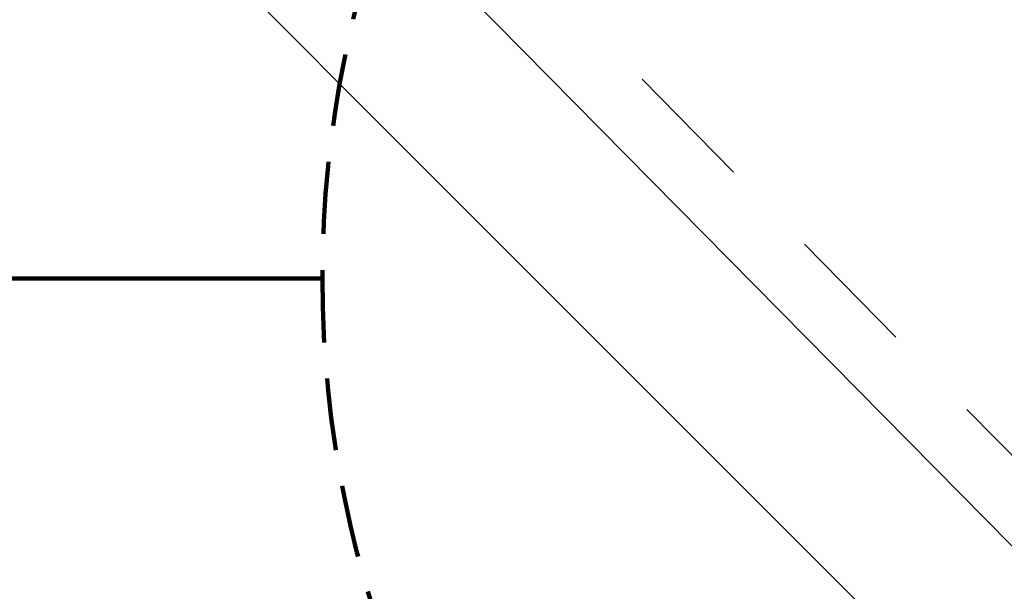
# Model space of a CAD drawing. Units: inches. Extents: x 0 to 769, y 98 to 516.
# Drawn here: x 262 to 323, y 146 to 181 of the extents above; entities that cross this region are included whole.
import ezdxf

# ---------------------------------------------------------------- set-up
doc = ezdxf.new("R2010")
doc.units = ezdxf.units.IN
doc.header["$MEASUREMENT"] = 0
doc.linetypes.add('AI-Linetype-28', pattern=[6.655129, 4.436753, -2.218376])
doc.linetypes.add('AI-Linetype-9', pattern=[14.197608, 7.986155, -6.211454])
for name, color, linetype in [('AXON-COPPER', 7, 'Continuous'), ('AXON-OTHER', 7, 'Continuous'), ('CDATEXT', 7, 'Continuous')]:
    doc.layers.add(name, color=color, linetype=linetype)

# ---------------------------------------------------------------- blocks, each defined once
blk = doc.blocks.new('block 2')
at = {"layer": 'AXON-OTHER', "color": 7, "lineweight": 25}
blk.add_lwpolyline([(334.432, 124.55), (11.18, 447.802)], dxfattribs=at)
blk = doc.blocks.new('block 34')
at = {"layer": 'AXON-COPPER', "color": 20, "lineweight": 25}
blk.add_lwpolyline([(324.602, 147.246), (-0.078, 476.08)], dxfattribs=at)
blk = doc.blocks.new('block 106')
at = {"layer": 'AXON-COPPER', "color": 20, "linetype": 'AI-Linetype-9', "lineweight": 25}
blk.add_lwpolyline([(325.899, 151.482), (-0.078, 482.979)], dxfattribs=at)
blk = doc.blocks.new('block 202')
at = {"layer": 'CDATEXT', "color": 250, "linetype": 'AI-Linetype-28', "lineweight": 100}
blk.add_open_spline([(347.994, 232.417), (310.879, 232.417), (280.792, 202.33), (280.792, 165.215), (280.792, 128.101), (310.879, 98.013), (347.994, 98.013), (385.109, 98.013), (415.196, 128.101), (415.196, 165.215), (415.196, 202.33), (385.109, 232.417), (347.994, 232.417)], degree=3, knots=[0, 0, 0, 0, 1, 1, 1, 2, 2, 2, 3, 3, 3, 4, 4, 4, 4], dxfattribs=at)
blk = doc.blocks.new('block 204')
at = {"layer": 'CDATEXT', "color": 250, "lineweight": 100}
blk.add_lwpolyline([(280.792, 165.215), (191.787, 165.215)], dxfattribs=at)

msp = doc.modelspace()

# ---------------------------------------------------------------- block references
at = {"layer": 'AXON-COPPER'}
for name in ['block 106', 'block 34']:
    msp.add_blockref(name, (0, 0), dxfattribs=at)
at = {"layer": 'AXON-OTHER'}
msp.add_blockref('block 2', (0, 0), dxfattribs=at)
at = {"layer": 'CDATEXT'}
for name in ['block 202', 'block 204']:
    msp.add_blockref(name, (0, 0), dxfattribs=at)

doc.saveas('drawing.dxf')
